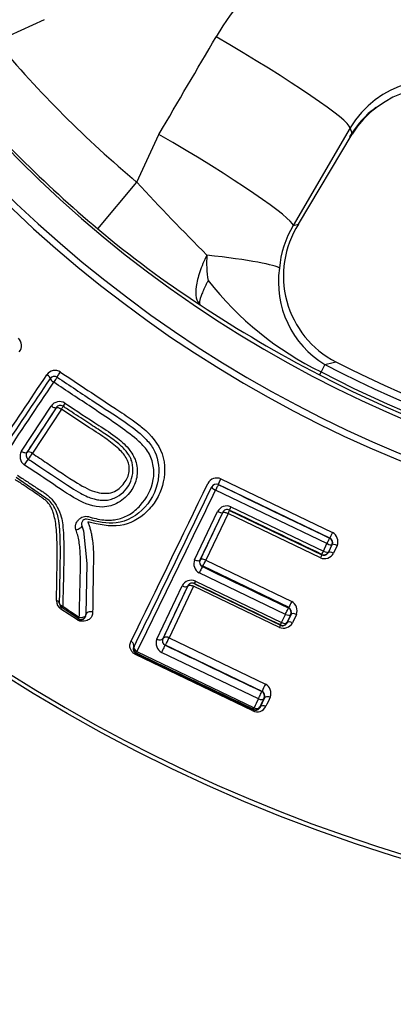
# Paper-space layout 'Sheet1' of a CAD drawing. Units: millimetres. Extents: x 0 to 210, y -3 to 297.
# Drawn here: x 165 to 166, y 107 to 111 of the extents above; entities that cross this region are included whole.
import ezdxf
from ezdxf.enums import TextEntityAlignment as Align

# ---------------------------------------------------------------- set-up
doc = ezdxf.new("R2010")
doc.units = ezdxf.units.MM
doc.layers.add('A4A5N0DS00', color=7, linetype='Continuous')
doc.layers.add('Default', color=7, linetype='Continuous')
doc.styles.add('SEACAD_Arial', font='arial.ttf')
doc.dimstyles.new('ISO-InstDr', dxfattribs={"dimtxt": 2.24, "dimasz": 3.136, "dimexe": 1.12, "dimexo": 1.12, "dimgap": 0.56, "dimtad": 1, "dimdec": 0, "dimlfac": 8, "dimzin": 0, "dimdsep": 46, "dimtxsty": 'SEACAD_Arial', "dimblk1": '_SE_FILLED', "dimblk2": '_SE_FILLED', "dimsah": 1, "dimcen": 1.12, "dimadec": 0, "dimazin": 0, "dimtfac": 0.5, "dimtofl": 0, "dimtmove": 0, "dimatfit": 3, "dimfxl": 1, "dimtzin": 0, "dimarcsym": 0})

# ---------------------------------------------------------------- blocks, each defined once
blk = doc.blocks.new('SE3')
at = {"layer": 'A4A5N0DS00', "color": 7, "linetype": 'Continuous'}
for p, q in [((164.6837, 111.0455), (164.5011, 110.9617)), ((165.8468, 110.6339), (165.6301, 110.262)), ((165.0361, 110.4267), (165.1199, 110.6093)), ((165.6502, 110.2679), (165.8539, 110.6101)), ((164.8873, 110.2496), (165.0361, 110.4267)), ((165.7508, 109.7334), (165.7362, 109.7053)), ((165.7925, 109.744), (165.7924, 109.7437)), ((165.7362, 109.7053), (165.7303, 109.6939)), ((164.7068, 109.68), (164.7061, 109.6804)), ((164.5971, 109.4039), (164.7102, 109.5755)), ((164.6181, 109.3994), (164.7298, 109.5691)), ((164.7488, 109.5634), (164.6387, 109.3957)), ((164.7024, 109.2166), (164.5768, 109.304)), ((165.3455, 109.2765), (165.3452, 109.2774)), ((165.7697, 109.0734), (165.3452, 109.2774)), ((165.3555, 109.2982), (165.7796, 109.0944)), ((165.7588, 109.052), (165.3351, 109.2555)), ((165.2553, 108.9908), (165.3428, 109.1743)), ((165.277, 108.99), (165.3627, 109.17)), ((165.3824, 109.1669), (165.2978, 108.9891)), ((165.3624, 109.171), (165.3627, 109.17)), ((165.7337, 108.9982), (165.3824, 109.1669)), ((165.3873, 109.18), (165.3878, 109.1787)), ((165.3878, 109.1787), (165.7395, 109.0098)), ((165.3931, 109.1924), (165.7451, 109.0234)), ((164.8266, 109.1196), (164.8328, 109.1012)), ((164.8328, 109.1012), (164.8458, 108.9766)), ((165.7451, 109.0234), (165.7588, 109.052)), ((165.7688, 109.0731), (165.7697, 109.0734)), ((165.7776, 109.0481), (165.7641, 109.0198)), ((165.7641, 109.0198), (165.7644, 109.0187)), ((165.7644, 109.0187), (165.7786, 109.0485)), ((165.7776, 109.0481), (165.7786, 109.0485)), ((165.7975, 109.0448), (165.7834, 109.0155)), ((164.846, 108.9766), (164.8422, 108.7824)), ((165.2759, 108.9896), (165.277, 108.99)), ((165.2978, 108.9891), (165.6246, 108.8321)), ((165.739, 109.011), (165.7395, 109.0098)), ((165.6007, 108.783), (165.2729, 108.9404)), ((165.2849, 108.9646), (165.2858, 108.9649)), ((165.6131, 108.8077), (165.2858, 108.9649)), ((165.287, 108.967), (165.6141, 108.8099)), ((165.2582, 108.9095), (165.586, 108.7521)), ((165.1119, 108.6885), (165.208, 108.8913)), ((165.1356, 108.6912), (165.2296, 108.89)), ((165.251, 108.8903), (165.1583, 108.6939)), ((165.5777, 108.7334), (165.251, 108.8903)), ((165.2546, 108.8988), (165.5819, 108.7416)), ((164.8099, 108.7616), (164.7471, 108.8032)), ((164.8131, 108.7672), (164.7502, 108.8089)), ((165.6122, 108.8074), (165.6131, 108.8077)), ((164.8131, 108.7655), (164.8131, 108.7672)), ((164.8422, 108.7824), (164.8422, 108.7814)), ((165.586, 108.7521), (165.6007, 108.783)), ((165.621, 108.7824), (165.6064, 108.7518)), ((165.6069, 108.7506), (165.6221, 108.7828)), ((165.6425, 108.7826), (165.6274, 108.7508)), ((165.5814, 108.743), (165.5819, 108.7416)), ((165.1343, 108.6907), (165.1356, 108.6912)), ((165.1583, 108.6939), (165.5249, 108.5178)), ((165.0252, 108.6604), (165.0238, 108.6599)), ((165.0361, 108.6412), (165.4818, 108.4273)), ((165.4978, 108.4614), (165.1297, 108.6382)), ((165.1435, 108.6658), (165.1444, 108.6661)), ((165.5118, 108.4897), (165.1444, 108.6661)), ((165.4768, 108.4155), (165.0306, 108.6299)), ((165.034, 108.6353), (165.0321, 108.6347)), ((165.0321, 108.6347), (165.4794, 108.4199)), ((165.5108, 108.4893), (165.5118, 108.4897)), ((165.5196, 108.4643), (165.521, 108.4648)), ((165.4787, 108.4218), (165.4794, 108.4199)), ((165.5037, 108.4306), (165.5042, 108.4291))]:
    blk.add_line(p, q, dxfattribs=at)
blk.add_circle((167.854, 113.7795), 6.195, dxfattribs=at)
for centre, radius, start, end in [((167.854, 113.7795), 6.1799, 46.38598, 0), ((167.854, 113.7795), 4.771, 58.7016, 31.2984), ((167.854, 113.7795), 4.7457, 58.676, 31.324), ((167.854, 113.7795), 4.6208, 58.4448, 31.5552), ((166.2012, 110.4778), 0.9996, 63.8788, 149.8006), ((167.854, 113.7795), 4.3797, 220.0448, 229.9553), ((167.854, 113.7795), 4.611, 220.0448, 229.9552), ((166.169, 110.443), 0.3746, 62.7346, 149.3455), ((166.1759, 110.4083), 0.38, 63.1302, 147.9244), ((166.1763, 110.4046), 0.3849, 126.9444, 149.4853), ((176.341, 113.7727), 10.9536, 196.65162, 196.78205), ((172.5519, 117.3803), 10.2391, 222.77513, 224.9227), ((167.4432, 113.2882), 3.9706, 229.9323, 236.923), ((165.9555, 110.0672), 0.3792, 149.0895, 175.0488), ((165.9607, 110.0708), 0.3678, 147.5868, 242.7685), ((162.3884, 121.2573), 11.4632, 286.42711, 286.53161), ((165.7015, 110.1211), 0.4006, 175.8742, 189.7605), ((165.9419, 110.0478), 0.3679, 171.8639, 238.7119), ((166.2798, 110.8155), 1.2361, 218.0776, 243.9126), ((168.0129, 114.0933), 4.9563, 236.4834, 242.5775), ((164.5566, 109.8055), 0.0403, 323.2197, 44.8705), ((162.6474, 122.3473), 12.9901, 283.82225, 284.01107), ((167.854, 113.7795), 4.5601, 242.5346, 297.4654), ((167.854, 113.7795), 4.5319, 242.9407, 297.0593), ((76.1482, 168.5391), 106.3152, 326.028876, 326.393232), ((164.7246, 109.6728), 0.0381, 57.267, 144.866), ((164.7219, 109.6692), 0.0194, 58.1179, 144.5279), ((164.7224, 109.6696), 0.0187, 56.4632, 146.4632), ((167.854, 113.7795), 4.6046, 242.5346, 297.4654), ((167.854, 113.7795), 4.5917, 242.5346, 297.4654), ((61.6042, 178.3021), 123.8513, 326.03726, 326.353418), ((55.0548, 182.768), 131.7964, 326.012183, 326.312739), ((164.7419, 109.5538), 0.0385, 58.0276, 145.6989), ((164.7447, 109.5593), 0.0186, 56.4779, 146.7966), ((164.6044, 109.662), 0.1748, 325.6835, 329.9271), ((290.0054, 27.0156), 150.031, 146.616101, 146.693687), ((164.6327, 109.3837), 0.041, 150.5413, 232.0366), ((164.3099, 109.6042), 0.3892, 323.6347, 327.6191), ((164.9041, 109.3331), 0.1169, 292.9232, 13.6794), ((69.6763, 155.3719), 106.1571, 333.906215, 334.2672), ((165.3394, 109.2637), 0.038, 65.0806, 152.6736), ((165.3374, 109.2596), 0.0188, 64.3472, 154.3385), ((54.0404, 162.9894), 123.5689, 333.917443, 334.230553), ((47.4404, 166.2644), 130.9549, 333.894651, 334.193543), ((164.606, 109.1248), 0.1332, 22.9155, 43.6148), ((301.2448, 44.3419), 150.5551, 154.494312, 154.570808), ((165.3774, 109.1572), 0.0385, 65.9483, 153.6471), ((165.3793, 109.1631), 0.0187, 64.4634, 154.8337), ((165.211, 109.2523), 0.1915, 333.5244, 337.4095), ((164.8441, 109.1266), 0.0187, 71.0747, 201.7863), ((166.5424, 108.7205), 0.8495, 153.8879, 155.4509), ((165.7599, 109.0593), 0.0403, 338.9789, 60.6297), ((165.7607, 109.0562), 0.0188, 334.3472, 64.3385), ((165.7489, 109.0345), 0.0394, 247.2052, 331.1291), ((165.7472, 109.0279), 0.0188, 244.3472, 334.3385), ((165.7475, 109.0267), 0.0187, 244.4571, 334.8249), ((165.2933, 108.9759), 0.0409, 158.5382, 240.0188), ((165.293, 108.9816), 0.0188, 155.0839, 244.5006), ((164.9884, 109.1276), 0.339, 331.3216, 335.8828), ((166.0004, 108.873), 0.2947, 152.3324, 154.8647), ((165.2424, 108.8746), 0.0383, 65.7099, 154.108), ((260.8621, 63.5148), 105.8521, 154.616345, 154.736386), ((164.7681, 108.8346), 0.0378, 179.3281, 236.3287), ((166.2157, 108.5385), 0.66, 153.5837, 155.9241), ((165.605, 108.797), 0.0402, 339.0328, 60.7906), ((164.7606, 108.8245), 0.0187, 178.9938, 236.466), ((164.7609, 108.823), 0.0191, 178.9122, 235.937), ((165.6041, 108.7905), 0.0188, 334.3472, 64.3385), ((165.605, 108.7907), 0.0189, 335.1919, 64.524), ((164.8235, 108.7828), 0.0188, 236.466, 358.8833), ((164.8233, 108.7815), 0.0189, 237.4753, 359.6953), ((165.5926, 108.7705), 0.04, 248.138, 330.4945), ((165.5895, 108.7599), 0.0188, 244.3472, 334.3385), ((165.69, 108.6812), 0.1238, 150.8063, 155.064), ((165.1491, 108.6734), 0.0402, 157.8312, 241.0868), ((165.1516, 108.6829), 0.0189, 155.6573, 244.583), ((164.9612, 108.7751), 0.2132, 329.2663, 337.6206), ((165.0402, 108.6513), 0.0185, 152.5887, 244.108), ((165.0421, 108.6522), 0.0188, 154.3472, 244.3385), ((165.5027, 108.4724), 0.0188, 334.3472, 64.3385), ((165.8294, 108.3585), 0.3437, 152.3925, 157.5823), ((165.5037, 108.4725), 0.019, 335.8932, 64.6353), ((165.5061, 108.4829), 0.0396, 338.4404, 61.7536), ((239.271, 73.7081), 81.5492, 154.775661, 154.802161), ((237.3119, 74.6247), 79.3679, 154.762942, 154.789857), ((224.3433, 80.794), 65.0057, 154.807087, 154.841797), ((222.6709, 81.5736), 63.1421, 154.78986, 154.825154), ((165.4929, 108.4487), 0.0369, 244.0295, 335.085), ((165.4868, 108.4387), 0.0188, 244.3472, 334.3385), ((165.4873, 108.4366), 0.0185, 244.6063, 336.0949)]:
    blk.add_arc(centre, radius, start, end, dxfattribs=at)
for centre, major_axis, ratio, start_param, end_param in [((165.3062, 110.946), (0.5401, -0.3146), 0.072803, 0.052499, 1.555666), ((165.0896, 110.5741), (0.5401, -0.3146), 0.073099, 0.0525, 1.557177), ((165.6377, 110.7349), (-0.2148, 0.1279), 0.250635, 2.982407, 3.195681), ((164.9558, 110.1436), (0.6233, -0.0466), 0.061484, 0.071241, 0.986448), ((164.6905, 109.6908), (0.0156, -0.0104), 0.261897, 0.009042, 1.552223), ((164.7425, 109.7013), (-0.0104, -0.0156), 0.016123, 0, 1.808665), ((164.7224, 109.6696), (-0.0156, 0.0104), 0.246086, 0.009004, 1.555133), ((164.7224, 109.6696), (-0.0104, -0.0156), 0.016722, 3.141593, 4.960962), ((164.7135, 109.5799), (-0.0157, 0.0103), 0.294019, 1.553296, 3.132462), ((164.7653, 109.5905), (-0.0103, -0.0156), 0.01423, 4.985358, 6.283185), ((164.6018, 109.4102), (0.0157, -0.0103), 0.420163, 4.687756, 6.273569), ((164.6125, 109.3581), (-0.0104, -0.0156), 0.02335, 3.141593, 5.170645), ((165.3374, 109.2596), (-0.0081, -0.0169), 0.015538, 3.15032, 4.965108), ((165.3533, 109.2943), (-0.0081, -0.0169), 0.014981, 0.008728, 1.812543), ((165.3374, 109.2596), (-0.0169, 0.0082), 0.250095, 0.009013, 1.556281), ((165.3455, 109.1792), (-0.0169, 0.0081), 0.291515, 1.555018, 3.13247), ((165.3955, 109.1969), (-0.0081, -0.0169), 0.012404, 4.982812, 6.274458), ((164.8092, 109.1126), (-0.0174, -0.007), 0.314156, 1.150339, 3.141593), ((165.7607, 109.0562), (0.0081, 0.0169), 0.00776, 4.463784, 6.274458), ((165.7607, 109.0562), (0.0169, -0.0081), 0.246074, 4.719382, 6.274182), ((165.7955, 109.0404), (-0.0169, 0.0081), 0.260539, 4.72169, 6.274146), ((165.7472, 109.0279), (-0.0081, -0.0169), 0.008412, 0.008727, 1.302013), ((165.7472, 109.0279), (0.0169, -0.0081), 0.265586, 4.719841, 6.274134), ((165.7813, 109.0106), (-0.0169, 0.0081), 0.282217, 4.72234, 6.274089), ((165.259, 108.9977), (0.0169, -0.0081), 0.416373, 4.690141, 6.273587), ((165.2768, 108.9477), (-0.0081, -0.0169), 0.020518, 3.150321, 5.166467), ((165.2622, 108.9171), (-0.0081, -0.0169), 0.021803, 5.190043, 6.274457), ((165.2123, 108.8993), (-0.0169, 0.008), 0.484064, 1.545041, 3.13162), ((164.7231, 108.8237), (0.0187, -0.0003), 0.661688, 0, 1.188611), ((164.7606, 108.8245), (-0.0104, -0.0156), 0.024522, 0.008729, 0.841803), ((165.6041, 108.7905), (0.0081, 0.0169), 0.011678, 4.260282, 6.274458), ((164.8027, 108.7499), (0.0104, 0.0156), 0.043372, 0.008735, 0.750321), ((164.8235, 108.7828), (-0.0104, -0.0156), 0.036282, 0.008732, 0.84006), ((164.8235, 108.7828), (0.0187, -0.0004), 0.613231, 4.370523, 6.283185), ((165.5895, 108.7599), (-0.0081, -0.0169), 0.012432, 0.008727, 1.09512), ((165.5895, 108.7599), (0.0169, -0.008), 0.458004, 4.721332, 6.273368), ((165.6041, 108.7905), (0.0169, -0.008), 0.436918, 4.721086, 6.273484), ((165.6238, 108.7425), (-0.0169, 0.008), 0.48561, 4.725082, 6.273203), ((165.639, 108.7746), (-0.0169, 0.008), 0.462169, 4.724687, 6.273345), ((165.1174, 108.6988), (0.017, -0.008), 0.621922, 4.67929, 6.272041), ((165.0421, 108.6522), (-0.0168, 0.0083), 0.669934, 0.011754, 1.540004), ((165.0421, 108.6522), (-0.0081, -0.0169), 0.048921, 5.445706, 6.274448), ((165.1353, 108.6489), (-0.0081, -0.0169), 0.033009, 3.150324, 5.412269), ((165.5027, 108.4724), (0.0081, 0.0169), 0.025651, 4.01369, 6.274456), ((165.5027, 108.4724), (0.017, -0.008), 0.643418, 4.727455, 6.271785), ((165.4868, 108.4387), (-0.0081, -0.0169), 0.027575, 0.00873, 0.841413), ((165.4868, 108.4387), (0.017, -0.008), 0.666631, 4.727587, 6.271478), ((165.5211, 108.421), (-0.017, 0.008), 0.706562, 4.732513, 6.270853)]:
    blk.add_ellipse(centre, major_axis=major_axis, ratio=ratio, start_param=start_param, end_param=end_param, dxfattribs=at)
for points in [[(165.1199, 110.6093), (165.1924, 110.733), (165.2648, 110.8568), (165.3373, 110.9806)], [(164.7452, 109.7048), (164.815, 109.6585), (164.8848, 109.6121), (164.9548, 109.5657)], [(165.0984, 109.3467), (165.0955, 109.3651), (165.0894, 109.383), (165.0798, 109.3987)], [(165.3455, 109.2765), (165.4866, 109.2087), (165.6277, 109.1409), (165.7688, 109.0731)], [(165.739, 109.011), (165.6218, 109.0673), (165.5046, 109.1237), (165.3873, 109.18)], [(165.2849, 108.9646), (165.394, 108.9122), (165.5031, 108.8598), (165.6122, 108.8074)], [(165.5814, 108.743), (165.4723, 108.7954), (165.3632, 108.8478), (165.2541, 108.9002)], [(164.754, 108.8139), (164.775, 108.8), (164.796, 108.786), (164.817, 108.7721)], [(165.1435, 108.6658), (165.2659, 108.607), (165.3884, 108.5481), (165.5108, 108.4893)], [(165.4787, 108.4218), (165.3305, 108.493), (165.1821, 108.5643), (165.034, 108.6353)]]:
    blk.add_open_spline(points, degree=3, dxfattribs=at)
for points, knots in [([(165.302, 110.1499), (165.2911, 110.1281), (165.2819, 110.1063), (165.2683, 110.0661), (165.2636, 110.0472), (165.2591, 110.0139), (165.2592, 109.9994), (165.2643, 109.9758), (165.269, 109.9669), (165.2762, 109.9611)], [0, 0, 0, 0, 0.25, 0.25, 0.5, 0.5, 0.75, 0.75, 1, 1, 1, 1]), ([(165.3068, 110.0532), (165.3048, 110.0493), (165.3008, 110.0415), (165.2955, 110.0306), (165.2908, 110.0205), (165.2867, 110.0111), (165.2832, 110.0026), (165.2802, 109.9949), (165.2778, 109.988), (165.276, 109.982), (165.2748, 109.9767), (165.2742, 109.9721), (165.274, 109.9683), (165.2741, 109.9653), (165.2749, 109.9627), (165.2757, 109.9617), (165.2762, 109.9611)], [0, 0, 0, 0, 0.078676, 0.156837, 0.234157, 0.310414, 0.385448, 0.459154, 0.531494, 0.602577, 0.672501, 0.741212, 0.808204, 0.873396, 0.937674, 1, 1, 1, 1]), ([(165.0438, 109.4404), (165.0212, 109.4612), (164.9612, 109.505), (164.8521, 109.5789), (164.7675, 109.6345), (164.7196, 109.6659)], [0.5604928, 0.5604928, 0.5604928, 0.5604928, 0.6622031, 0.8087018, 1, 1, 1, 1]), ([(164.7328, 109.6853), (164.7797, 109.654), (164.8639, 109.5978), (164.9778, 109.5243), (165.056, 109.4675), (165.1126, 109.4003), (165.1295, 109.2986), (165.0784, 109.1839), (164.9657, 109.1165), (164.8862, 109.1356), (164.8501, 109.1443)], [0, 0, 0, 0, 0.179367, 0.322161, 0.432146, 0.485506, 0.598619, 0.743678, 0.883532, 1, 1, 1, 1]), ([(164.7623, 109.5864), (164.8054, 109.5581), (164.8722, 109.5142), (164.9581, 109.4589), (165.0092, 109.4128), (165.0376, 109.3598), (165.0392, 109.3022), (165.0144, 109.2468), (164.9686, 109.2051), (164.8939, 109.1818), (164.7995, 109.2202), (164.708, 109.286), (164.641, 109.3296), (164.6075, 109.3514)], [0, 0, 0, 0, 0.162104, 0.25138, 0.321089, 0.376121, 0.437329, 0.501182, 0.573317, 0.64145, 0.749391, 0.874693, 1, 1, 1, 1]), ([(165.0177, 109.3608), (165.0168, 109.3639), (165.0147, 109.3707), (165.0099, 109.3816), (165.0026, 109.3941), (164.9918, 109.408), (164.9766, 109.4239), (164.9561, 109.4409), (164.9324, 109.4576), (164.907, 109.4744), (164.8809, 109.4918), (164.8524, 109.5106), (164.8219, 109.5308), (164.7891, 109.5523), (164.7666, 109.5672), (164.755, 109.5749)], [0, 0, 0, 0, 0.028669, 0.063245, 0.104615, 0.154654, 0.216383, 0.295692, 0.386242, 0.468518, 0.56054, 0.659233, 0.765138, 0.878815, 1, 1, 1, 1]), ([(164.6387, 109.3957), (164.6568, 109.3835), (164.7138, 109.345), (164.7928, 109.2909), (164.8761, 109.2437), (164.9472, 109.2407), (164.989, 109.2785), (165.0106, 109.3233), (165.0038, 109.3712), (164.9699, 109.4124), (164.9192, 109.452), (164.8425, 109.5017), (164.7844, 109.54), (164.7488, 109.5634)], [0, 0, 0, 0, 0.079295, 0.249826, 0.349214, 0.423247, 0.496964, 0.557837, 0.611109, 0.668224, 0.747363, 0.845006, 1, 1, 1, 1]), ([(164.7298, 109.5691), (164.7302, 109.5695), (164.7309, 109.5702), (164.7334, 109.5702), (164.7366, 109.5696), (164.7407, 109.568), (164.7449, 109.5659), (164.7477, 109.5642), (164.7488, 109.5634)], [0, 0, 0, 0, 0.167779, 0.328482, 0.494379, 0.668416, 0.862028, 1, 1, 1, 1]), ([(164.9548, 109.5657), (164.955, 109.5656), (164.9764, 109.5514), (165.0115, 109.5282), (165.078, 109.4787), (165.1473, 109.3983), (165.1425, 109.2896), (165.1118, 109.2169), (165.063, 109.1571), (164.9732, 109.106), (164.891, 109.1249), (164.8492, 109.1345)], [0.2507838, 0.2507838, 0.2507838, 0.2507838, 0.2512926, 0.3274615, 0.3765914, 0.5006145, 0.6247323, 0.687375, 0.7507572, 0.8734973, 1, 1, 1, 1]), ([(165.0798, 109.3987), (165.0705, 109.4141), (165.0576, 109.4277), (165.044, 109.4402), (165.0438, 109.4404)], [0.49902348, 0.49902348, 0.49902348, 0.49902348, 0.55964675, 0.56049285, 0.56049285, 0.56049285, 0.56049285]), ([(164.6174, 109.3998), (164.6156, 109.3955), (164.613, 109.3889), (164.617, 109.3786), (164.6211, 109.3752), (164.6228, 109.3738)], [0, 0, 0, 0, 0.537727, 0.806363, 1, 1, 1, 1]), ([(164.6387, 109.3957), (164.6378, 109.3963), (164.6362, 109.3973), (164.6311, 109.4), (164.6231, 109.4027), (164.6198, 109.4005), (164.6181, 109.3994)], [0, 0, 0, 0, 0.102097, 0.195801, 0.602555, 1, 1, 1, 1]), ([(164.6228, 109.3738), (164.6376, 109.364), (164.6922, 109.3278), (164.7577, 109.2835), (164.8181, 109.2451), (164.8459, 109.2316), (164.8675, 109.223), (164.8873, 109.2185), (164.9078, 109.2164), (164.9297, 109.2179), (164.943, 109.2229), (164.9496, 109.2254)], [0, 0, 0, 0, 0.141541, 0.52347, 0.632141, 0.713003, 0.770145, 0.818783, 0.878734, 0.939183, 1, 1, 1, 1]), ([(164.5819, 109.3125), (164.5891, 109.3077), (164.6078, 109.2952), (164.6327, 109.2786), (164.6567, 109.2628), (164.6741, 109.252), (164.6893, 109.242), (164.7014, 109.232), (164.7176, 109.216), (164.7352, 109.1903), (164.7487, 109.1567), (164.7549, 109.1199), (164.7574, 109.0769), (164.7583, 109.0227), (164.7575, 108.9588), (164.7558, 108.8877), (164.7546, 108.8395), (164.754, 108.8139)], [0, 0, 0, 0, 0.040822, 0.105756, 0.141161, 0.176377, 0.202366, 0.22691, 0.2503, 0.309877, 0.374963, 0.427047, 0.500215, 0.600052, 0.716496, 0.849761, 1, 1, 1, 1]), ([(164.9391, 109.1415), (164.9468, 109.1421), (164.9713, 109.1456), (165.0109, 109.1616), (165.0638, 109.2084), (165.1008, 109.2726), (165.1011, 109.3296), (165.0984, 109.3467)], [0.10099, 0.10099, 0.10099, 0.10099, 0.1275754, 0.186586, 0.250024, 0.3797638, 0.4371222, 0.4371222, 0.4371222, 0.4371222]), ([(164.7303, 108.8351), (164.7304, 108.8466), (164.7308, 108.869), (164.7314, 108.9027), (164.732, 108.9353), (164.7324, 108.9666), (164.7327, 108.9965), (164.7327, 109.0251), (164.7324, 109.0521), (164.7317, 109.0811), (164.7298, 109.1114), (164.7254, 109.1421), (164.7188, 109.1687), (164.7096, 109.1909), (164.6999, 109.2068), (164.6883, 109.2172), (164.6757, 109.2265), (164.6578, 109.2391), (164.6343, 109.255), (164.6055, 109.2742), (164.5845, 109.2881), (164.5731, 109.2957)], [0, 0, 0, 0, 0.075785, 0.147727, 0.215841, 0.280142, 0.340646, 0.397376, 0.450356, 0.499615, 0.565581, 0.622791, 0.671821, 0.713588, 0.749562, 0.765158, 0.791092, 0.827504, 0.874442, 0.931933, 1, 1, 1, 1]), ([(164.7418, 108.8248), (164.742, 108.833), (164.7423, 108.8507), (164.7428, 108.8801), (164.7434, 108.9141), (164.7441, 108.9535), (164.7449, 108.9903), (164.7451, 109.0232), (164.7449, 109.0432), (164.7446, 109.0586), (164.7443, 109.071), (164.7438, 109.0851), (164.7431, 109.0971), (164.7426, 109.106), (164.7421, 109.1131), (164.7413, 109.1218), (164.7402, 109.131), (164.7388, 109.1401), (164.7369, 109.1503), (164.7339, 109.1628), (164.7305, 109.1717), (164.7287, 109.1766)], [0, 0, 0, 0, 0.074196, 0.161559, 0.261818, 0.375706, 0.5075, 0.579233, 0.648306, 0.6765, 0.710592, 0.749806, 0.792975, 0.807845, 0.826051, 0.850917, 0.875405, 0.898422, 0.925982, 0.959338, 1, 1, 1, 1]), ([(165.3627, 109.17), (165.3631, 109.1704), (165.3638, 109.1712), (165.3662, 109.1716), (165.3696, 109.1713), (165.3742, 109.1703), (165.3787, 109.1686), (165.3815, 109.1674), (165.3824, 109.1669)], [0, 0, 0, 0, 0.171143, 0.335239, 0.499497, 0.690743, 0.898161, 1, 1, 1, 1]), ([(164.8041, 109.1048), (164.8036, 109.1064), (164.8025, 109.1095), (164.802, 109.1144), (164.8023, 109.1195), (164.8038, 109.1262), (164.8073, 109.1344), (164.8138, 109.1428), (164.8218, 109.1499), (164.8312, 109.1547), (164.8414, 109.1571), (164.8483, 109.1556), (164.8516, 109.1548)], [0, 0, 0, 0, 0.057108, 0.115643, 0.177215, 0.243212, 0.37231, 0.507311, 0.641451, 0.766165, 0.888381, 1, 1, 1, 1]), ([(164.8492, 109.1345), (164.8509, 109.1301), (164.8544, 109.1211), (164.8586, 109.1071), (164.8622, 109.0924), (164.8652, 109.0769), (164.8676, 109.0608), (164.8696, 109.0425), (164.8706, 109.0198), (164.8706, 108.9904), (164.87, 108.9489), (164.8692, 108.8989), (164.8684, 108.8441), (164.8679, 108.8094), (164.8676, 108.7922)], [0, 0, 0, 0, 0.036709, 0.075166, 0.115516, 0.157886, 0.202385, 0.249106, 0.309656, 0.393364, 0.500389, 0.670054, 0.836589, 1, 1, 1, 1]), ([(164.8516, 109.1548), (164.8708, 109.1494), (164.8998, 109.1413), (164.9294, 109.1408), (164.9391, 109.1415)], [0, 0, 0, 0, 0.0672022, 0.10099, 0.10099, 0.10099, 0.10099]), ([(164.8198, 108.8904), (164.8199, 108.8945), (164.8204, 108.9179), (164.8214, 108.9554), (164.8216, 108.9992), (164.8196, 109.0324), (164.8163, 109.0593), (164.8116, 109.0832), (164.8065, 109.0979), (164.8041, 109.1048)], [0.3722091, 0.3722091, 0.3722091, 0.3722091, 0.4099259, 0.5864498, 0.7106226, 0.7966737, 0.8732436, 0.9407947, 1, 1, 1, 1]), ([(165.7786, 109.0485), (165.7791, 109.0498), (165.7802, 109.0524), (165.7807, 109.0583), (165.7788, 109.0669), (165.7727, 109.0713), (165.7697, 109.0734)], [0, 0, 0, 0, 0.152011, 0.304119, 0.651498, 1, 1, 1, 1]), ([(165.2978, 108.9891), (165.2965, 108.9897), (165.2926, 108.9914), (165.2863, 108.993), (165.2798, 108.9929), (165.278, 108.991), (165.277, 108.99)], [0, 0, 0, 0, 0.143685, 0.433559, 0.702273, 1, 1, 1, 1]), ([(165.2541, 108.9002), (165.2531, 108.9006), (165.251, 108.9015), (165.2477, 108.902), (165.2444, 108.902), (165.2398, 108.9012), (165.2338, 108.8983), (165.231, 108.8939), (165.2292, 108.8912)], [0, 0, 0, 0, 0.089996, 0.182532, 0.279907, 0.384104, 0.618617, 1, 1, 1, 1]), ([(164.817, 108.7721), (164.8172, 108.7825), (164.8177, 108.8035), (164.8185, 108.8358), (164.8192, 108.8649), (164.8196, 108.8832), (164.8198, 108.8904)], [0, 0, 0, 0, 0.1012122, 0.2032698, 0.3061741, 0.3722091, 0.3722091, 0.3722091, 0.3722091]), ([(165.2296, 108.89), (165.23, 108.8906), (165.2307, 108.8917), (165.2327, 108.8928), (165.2351, 108.8935), (165.2381, 108.8938), (165.2419, 108.8935), (165.2457, 108.8925), (165.2488, 108.8914), (165.2503, 108.8907), (165.251, 108.8903)], [0, 0, 0, 0, 0.137487, 0.265334, 0.386678, 0.505912, 0.667236, 0.834625, 0.915295, 1, 1, 1, 1]), ([(164.754, 108.8139), (164.7529, 108.8142), (164.7507, 108.8148), (164.7476, 108.8163), (164.7449, 108.8183), (164.7424, 108.8212), (164.7421, 108.8235), (164.7418, 108.8248)], [0, 0, 0, 0, 0.153804, 0.319948, 0.500637, 0.703177, 1, 1, 1, 1]), ([(164.8676, 108.7922), (164.8675, 108.7894), (164.8672, 108.784), (164.8651, 108.7767), (164.8618, 108.7705), (164.8571, 108.7654), (164.8504, 108.7609), (164.8416, 108.7576), (164.8318, 108.7562), (164.8232, 108.7566), (164.816, 108.7582), (164.8118, 108.7605), (164.8099, 108.7616)], [0, 0, 0, 0, 0.11057, 0.213898, 0.312342, 0.408644, 0.505746, 0.640689, 0.770821, 0.858149, 0.93266, 1, 1, 1, 1]), ([(164.8676, 108.7922), (164.8631, 108.7935), (164.8484, 108.7931), (164.842, 108.7846), (164.8422, 108.7814)], [0, 0, 0, 0, 0.496928, 1, 1, 1, 1]), ([(165.5819, 108.7416), (165.5829, 108.7411), (165.585, 108.7403), (165.5882, 108.7397), (165.5915, 108.7397), (165.596, 108.7405), (165.6021, 108.7433), (165.605, 108.7478), (165.6069, 108.7506)], [0, 0, 0, 0, 0.086675, 0.176077, 0.271063, 0.374028, 0.605297, 1, 1, 1, 1]), ([(165.0306, 108.6299), (165.0291, 108.6307), (165.0261, 108.6323), (165.022, 108.6356), (165.0184, 108.6394), (165.0153, 108.6438), (165.0127, 108.6489), (165.0102, 108.6551), (165.0088, 108.6627), (165.0098, 108.6713), (165.0121, 108.6767), (165.0134, 108.6796)], [0, 0, 0, 0, 0.07181, 0.144453, 0.221081, 0.304394, 0.396508, 0.498997, 0.647092, 0.811833, 1, 1, 1, 1]), ([(165.0238, 108.6599), (165.0252, 108.6626), (165.0249, 108.6707), (165.0172, 108.6777), (165.0134, 108.6796)], [0, 0, 0, 0, 0.499985, 1, 1, 1, 1]), ([(165.1583, 108.6939), (165.1573, 108.6944), (165.1554, 108.6952), (165.1501, 108.6968), (165.1414, 108.6974), (165.1377, 108.6933), (165.1356, 108.6912)], [0, 0, 0, 0, 0.108837, 0.21058, 0.576062, 1, 1, 1, 1]), ([(165.521, 108.4648), (165.5222, 108.4675), (165.5288, 108.4721), (165.5391, 108.4702), (165.543, 108.4684)], [0, 0, 0, 0, 0.505455, 1, 1, 1, 1])]:
    blk.add_open_spline(points, degree=3, knots=knots, dxfattribs=at)
blk = doc.blocks.new('DMBLK304')
at = {"layer": 'Default', "linetype": 'Continuous'}
for points in [[(160.1242, 60.1401), (163.2602, 60.6628), (160.1242, 61.1854)], [(171.4587, 60.1401), (171.4587, 61.1854), (168.3227, 60.6628)]]:
    blk.add_hatch(color=7, dxfattribs=at).paths.add_polyline_path(points)
at = {"layer": 'Default', "color": 7, "linetype": 'Continuous'}
for p, q in [((168.3227, 66.3814), (168.3227, 59.5428)), ((163.2602, 64.8269), (163.2602, 59.5428)), ((163.2602, 60.6628), (156.9882, 60.6628)), ((184.6619, 60.6628), (168.3227, 60.6628))]:
    blk.add_line(p, q, dxfattribs=at)
at = {"layer": 'Default', "color": 7, "linetype": 'Continuous', "style": 'SEACAD_Arial'}
for s, p in [('41', (174.4797, 66.1508)), ('(', (172.3371, 63.4628)), (')', (182.8553, 63.4628)), ('1.59"', (174.4797, 63.4628))]:
    blk.add_text(s, height=2.24, dxfattribs=at).set_placement(p, align=Align.TOP_LEFT)
blk = doc.blocks.new('_SE_FILLED')
at = {"color": 0}
blk.add_line((0, 0), (-1, 0), dxfattribs=at)
blk.add_solid([(0, 0), (-1, -0.1665), (-1, 0.1665), (0, 0)], dxfattribs=at)

psp = doc.layouts.new('Sheet1')

# ---------------------------------------------------------------- block references
at = {"layer": 'Default'}
psp.add_blockref('SE3', (0, 0), dxfattribs=at)

# ---------------------------------------------------------------- dimensions: what is measured, and where the dimension line sits
at = {"layer": 'Default', "color": 7, "linetype": 'Continuous'}
dim = psp.add_linear_dim(base=(163.2602307415, 60.6627575185), p1=(168.3227307415, 67.5013772276), p2=(163.2602307415, 119.3890741894), text='\\A1;<> ', dimstyle='ISO-InstDr', override={"dimpost": '\\X'}, dxfattribs=at)
dim.commit()
dim.dimension.update_dxf_attribs({"geometry": 'DMBLK304', "text_midpoint": (171.5530691921, 60.6627575185), "dimtype": 160})

doc.saveas('drawing.dxf')
